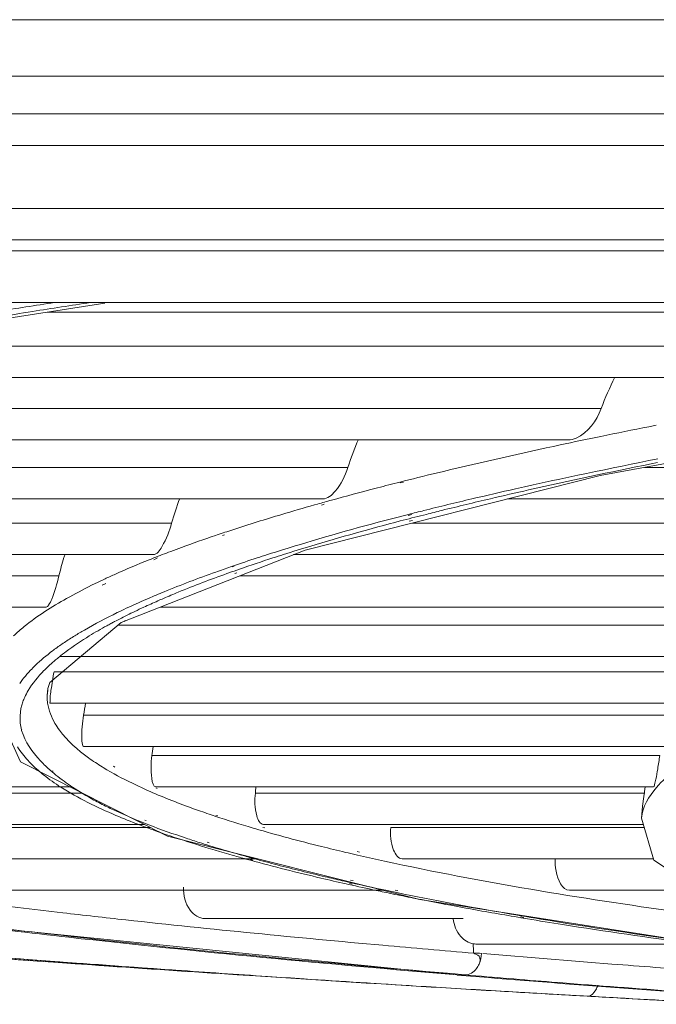
# Model space of a CAD drawing. Units: millimetres. Extents: x 0 to 297, y 36 to 174.
# Drawn here: x 121 to 122, y 41 to 43 of the extents above; entities that cross this region are included whole.
import ezdxf

# ---------------------------------------------------------------- set-up
doc = ezdxf.new("R2010")
doc.units = ezdxf.units.MM
doc.header["$MEASUREMENT"] = 0
for name, color, linetype, lineweight in [('41206-000075_前面板_CONTINUOUSLINE', 7, 'Continuous', 0), ('42011-000417_出风格_CONTINUOUSLINE', 7, 'Continuous', 0), ('900顶盖_CONTINUOUSLINE', 7, 'Continuous', 0)]:
    doc.layers.add(name, color=color, linetype=linetype, lineweight=lineweight)

msp = doc.modelspace()

# ---------------------------------------------------------------- linework, layer by layer
at = {"layer": '41206-000075_前面板_CONTINUOUSLINE', "color": 18, "lineweight": 9, "true_color": 0x000000}
for p, q in [((112.6048, 42.6133), (151.5452, 42.6133)), ((151.5452, 42.5588), (112.6048, 42.5588)), ((141.3656, 42.5133), (112.7858, 42.5133)), ((112.8383, 42.4224), (141.3131, 42.4224)), ((112.917, 42.377), (141.2344, 42.377))]:
    msp.add_line(p, q, dxfattribs=at)
at = {"layer": '42011-000417_出风格_CONTINUOUSLINE', "color": 18, "lineweight": 9, "true_color": 0x000000}
for p, q in [((113.2754, 42.3608), (126.9671, 42.3608)), ((126.8463, 42.2861), (113.3971, 42.2861)), ((121.1445, 42.2257), (121.5226, 42.2856)), ((121.4395, 42.2724), (123.328, 42.2724)), ((121.1323, 42.2232), (122.7393, 42.2232)), ((120.914, 42.1777), (122.6772, 42.1777)), ((120.6995, 42.1331), (122.24, 42.1331)), ((122.2385, 42.0362), (122.8119, 42.1409)), ((122.3091, 42.1068), (122.3197, 42.1089)), ((120.5254, 42.0876), (122.192, 42.0876)), ((122.1712, 42.0784), (122.1808, 42.0805)), ((120.3925, 42.0478), (121.8739, 42.0478)), ((122.3025, 42.0478), (123.8464, 42.0478)), ((122.3124, 42.0532), (122.3212, 42.0549)), ((121.8122, 41.9285), (122.2385, 42.0362)), ((121.945, 42.0257), (121.9491, 42.0267)), ((121.9496, 42.0256), (121.9542, 42.0266)), ((120.2482, 42.0024), (121.8375, 42.0024)), ((122.1048, 42.0024), (123.7924, 42.0024)), ((121.8255, 41.9937), (121.8301, 41.995)), ((121.8356, 41.9936), (121.8398, 41.9949)), ((121.9497, 41.9705), (121.954, 41.9716)), ((121.956, 41.9786), (121.9616, 41.98)), ((121.9609, 41.9785), (121.9665, 41.9799)), ((121.9627, 41.9702), (121.9672, 41.9713)), ((120.1793, 41.9674), (121.6193, 41.9674)), ((121.9663, 41.9674), (123.3996, 41.9674)), ((121.6826, 41.9496), (121.6852, 41.9505)), ((121.6926, 41.9495), (121.6955, 41.9504)), ((120.0898, 41.922), (121.5925, 41.922)), ((121.5461, 41.8237), (121.8122, 41.9285)), ((121.5866, 41.9143), (121.5896, 41.9155)), ((121.5896, 41.9155), (121.5935, 41.9171)), ((121.5933, 41.9143), (121.5989, 41.9171)), ((121.7956, 41.922), (123.3543, 41.922)), ((121.7044, 41.9042), (121.707, 41.9051)), ((121.7067, 41.9042), (121.7096, 41.9051)), ((120.0422, 41.8914), (121.4564, 41.8914)), ((121.6991, 41.8945), (121.7019, 41.8955)), ((121.7108, 41.8944), (121.7136, 41.8954)), ((121.7181, 41.8914), (123.0393, 41.8914)), ((121.5036, 41.8775), (121.5086, 41.88)), ((121.519, 41.8776), (121.524, 41.8801)), ((120.0003, 41.846), (121.438, 41.846)), ((121.6027, 41.846), (123.0021, 41.846)), ((121.5406, 41.838), (121.5429, 41.8391)), ((121.541, 41.838), (121.5429, 41.8391)), ((121.4434, 41.737), (121.5461, 41.8237)), ((121.5367, 41.825), (121.5393, 41.8264)), ((121.5393, 41.8264), (121.5439, 41.8288)), ((121.5416, 41.8198), (122.7575, 41.8198)), ((121.5505, 41.8252), (121.5528, 41.8265)), ((121.4573, 41.7744), (122.7279, 41.7744)), ((121.4347, 41.7542), (121.4353, 41.7548)), ((121.4347, 41.7542), (121.4358, 41.7548)), ((121.4494, 41.7526), (122.5478, 41.7526)), ((121.3498, 41.7345), (121.4009, 41.6226)), ((121.4404, 41.7282), (121.4434, 41.737)), ((121.4395, 41.7184), (121.4404, 41.7282)), ((121.4396, 41.7184), (121.4402, 41.7257)), ((121.4438, 41.7072), (122.5254, 41.7072)), ((121.4919, 41.6898), (122.405, 41.6898)), ((121.4025, 41.6679), (121.4023, 41.6684)), ((121.4025, 41.6679), (121.4027, 41.6684)), ((121.4926, 41.6444), (122.3894, 41.6444)), ((121.5907, 41.6314), (122.3248, 41.6314)), ((121.4009, 41.6226), (121.6131, 41.5149)), ((121.537, 41.6149), (121.5351, 41.6159)), ((121.4457, 41.6087), (121.4449, 41.6094)), ((121.4479, 41.6089), (121.4473, 41.6095)), ((121.5205, 41.6141), (121.519, 41.6151)), ((120.4549, 41.586), (121.4732, 41.586)), ((120.6786, 41.5773), (121.4902, 41.5773)), ((121.5805, 41.5828), (121.5785, 41.5838)), ((121.5983, 41.5838), (121.5965, 41.5847)), ((121.5971, 41.586), (122.3156, 41.586)), ((121.7403, 41.5773), (122.303, 41.5773)), ((122.3034, 41.586), (122.2997, 41.5582)), ((121.6819, 41.5439), (121.6795, 41.5446)), ((121.6859, 41.5441), (121.683, 41.5448)), ((122.2997, 41.5582), (122.2982, 41.5407)), ((120.698, 41.5319), (121.5798, 41.5319)), ((121.5719, 41.537), (121.5701, 41.5377)), ((121.5823, 41.5374), (121.5803, 41.5381)), ((121.752, 41.5319), (122.3003, 41.5319)), ((122.2983, 41.541), (122.3162, 41.4801)), ((122.2983, 41.5407), (122.2983, 41.541)), ((120.9599, 41.5276), (121.5882, 41.5276)), ((121.6042, 41.5198), (121.5996, 41.5214)), ((121.6042, 41.5198), (121.6002, 41.5215)), ((121.7395, 41.5259), (121.737, 41.5266)), ((121.7538, 41.5268), (121.7509, 41.5275)), ((121.9359, 41.5276), (122.3023, 41.5276)), ((121.6131, 41.5149), (121.9778, 41.4234)), ((121.6627, 41.5047), (121.6597, 41.5056)), ((121.6734, 41.5053), (121.6706, 41.5062)), ((121.8746, 41.4906), (121.8707, 41.4915)), ((121.8909, 41.4918), (121.8873, 41.4927)), ((120.9837, 41.4822), (121.7437, 41.4822)), ((121.7331, 41.4801), (121.7267, 41.4819)), ((121.7367, 41.4804), (121.7307, 41.4822)), ((121.7392, 41.4821), (121.7343, 41.4835)), ((121.7379, 41.4825), (121.7349, 41.4835)), ((121.7394, 41.4822), (121.7379, 41.4825)), ((121.9525, 41.4822), (122.3155, 41.4822)), ((121.8693, 41.4497), (121.8657, 41.4505)), ((121.8751, 41.4451), (121.8714, 41.4459)), ((121.8802, 41.4455), (121.8765, 41.4463)), ((121.8814, 41.4506), (121.8778, 41.4514)), ((121.3079, 41.4368), (121.9245, 41.4368)), ((121.9349, 41.4354), (121.9312, 41.4362)), ((121.946, 41.4362), (121.9424, 41.437)), ((122.1944, 41.4368), (122.3818, 41.4368)), ((121.9778, 41.4234), (122.4422, 41.3507)), ((121.3069, 41.3879), (122.0314, 41.3144)), ((121.6674, 41.3957), (122.0405, 41.3957)), ((122.1239, 41.397), (122.1195, 41.3978)), ((122.1282, 41.3973), (122.1238, 41.3981)), ((122.1334, 41.3954), (122.1239, 41.397)), ((122.059, 41.359), (122.3892, 41.359)), ((121.5134, 41.3292), (121.5475, 41.3267)), ((121.5158, 41.3281), (121.5139, 41.3282)), ((121.5475, 41.3267), (121.5653, 41.3254)), ((121.5653, 41.3254), (121.5823, 41.3242)), ((121.7406, 41.3129), (121.714, 41.3146)), ((121.7411, 41.313), (121.7145, 41.3148)), ((122.0319, 41.3144), (122.0314, 41.3144)), ((122.0513, 41.3125), (122.0319, 41.3141)), ((122.0433, 41.3141), (122.032, 41.3141)), ((122.31, 41.2785), (122.2679, 41.2809)), ((122.3798, 41.2747), (122.3099, 41.2785))]:
    msp.add_line(p, q, dxfattribs=at)
for points in [[(121.447, 41.7827), (121.4486, 41.7839), (121.4502, 41.785)], [(121.4038, 41.7412), (121.4052, 41.7431), (121.4067, 41.7449)], [(121.4401, 41.707), (121.44, 41.7082), (121.4398, 41.7093)], [(122.3162, 41.4801), (122.4385, 41.3994), (122.4507, 41.3957)], [(122.0552, 41.3592), (122.0571, 41.3591), (122.059, 41.359)], [(121.5676, 41.3251), (121.5745, 41.3246), (121.5781, 41.3243), (121.5809, 41.3241), (121.5829, 41.324), (121.5841, 41.3239), (121.5845, 41.3238)]]:
    msp.add_lwpolyline(points, dxfattribs=at)
for points in [[(121.45, 42.2864), (121.4224, 42.2821), (121.3948, 42.2778), (121.3672, 42.2734)], [(121.5019, 42.2864), (121.4741, 42.2821), (121.4462, 42.2778), (121.4184, 42.2734)], [(121.4184, 42.2734), (121.4011, 42.2706), (121.3838, 42.2678), (121.3666, 42.265)], [(122.2598, 42.1784), (122.2525, 42.1636), (122.2459, 42.1485), (122.24, 42.1331)], [(122.3091, 42.1068), (122.2859, 42.1023), (122.2628, 42.0976), (122.2397, 42.0928)], [(121.8892, 42.0882), (121.8836, 42.075), (121.8785, 42.0615), (121.8739, 42.0478)], [(122.2397, 42.0928), (122.22, 42.0888), (122.2004, 42.0847), (122.1808, 42.0805)], [(121.945, 42.0257), (121.9343, 42.023), (121.9236, 42.0202), (121.9129, 42.0174)], [(121.6309, 42.0029), (121.6267, 41.9912), (121.6228, 41.9794), (121.6193, 41.9674)], [(121.8255, 41.9937), (121.8098, 41.9892), (121.7941, 41.9846), (121.7784, 41.98)], [(121.9874, 41.9801), (121.9762, 41.9773), (121.9651, 41.9745), (121.954, 41.9716)], [(121.4636, 41.9175), (121.461, 41.9088), (121.4586, 41.9002), (121.4564, 41.8914)], [(121.4651, 41.9224), (121.4646, 41.9208), (121.4641, 41.9191), (121.4636, 41.9175)], [(121.618, 41.9265), (121.6098, 41.9234), (121.6016, 41.9203), (121.5935, 41.9171)], [(121.7428, 41.9171), (121.7308, 41.9132), (121.7189, 41.9092), (121.707, 41.9051)], [(121.7579, 41.922), (121.7528, 41.9204), (121.7478, 41.9188), (121.7428, 41.9171)], [(121.781, 41.922), (121.7759, 41.9204), (121.7708, 41.9188), (121.7657, 41.9172)], [(121.7044, 41.9042), (121.6973, 41.9017), (121.6902, 41.8992), (121.6831, 41.8967)], [(121.523, 41.8869), (121.5181, 41.8846), (121.5134, 41.8823), (121.5086, 41.88)], [(121.5036, 41.8775), (121.4914, 41.8715), (121.4794, 41.8652), (121.4675, 41.8585)], [(121.5857, 41.8586), (121.5762, 41.8545), (121.5668, 41.8503), (121.5574, 41.846)], [(121.6076, 41.8586), (121.6048, 41.8574), (121.602, 41.8562), (121.5992, 41.855)], [(121.5574, 41.846), (121.5526, 41.8437), (121.5477, 41.8414), (121.5429, 41.8391)], [(121.5791, 41.8459), (121.5747, 41.8439), (121.5704, 41.8419), (121.566, 41.8398)], [(121.5992, 41.855), (121.5925, 41.852), (121.5858, 41.849), (121.5791, 41.8459)], [(121.566, 41.8398), (121.5586, 41.8362), (121.5512, 41.8325), (121.5439, 41.8288)], [(121.5257, 41.8191), (121.5171, 41.8144), (121.5086, 41.8095), (121.5003, 41.8044)], [(121.5312, 41.8221), (121.5294, 41.8211), (121.5275, 41.8201), (121.5257, 41.8191)], [(121.5367, 41.825), (121.5349, 41.8241), (121.5331, 41.8231), (121.5312, 41.8221)], [(121.4792, 41.8045), (121.4742, 41.8014), (121.4692, 41.7982), (121.4643, 41.795)], [(121.4643, 41.795), (121.4595, 41.7918), (121.4548, 41.7885), (121.4502, 41.785)], [(121.457, 41.7742), (121.4551, 41.7727), (121.4532, 41.7712), (121.4514, 41.7696)], [(121.4353, 41.7548), (121.4405, 41.76), (121.4459, 41.7649), (121.4514, 41.7696)], [(121.4115, 41.7506), (121.4098, 41.7487), (121.4082, 41.7468), (121.4067, 41.7449)], [(121.4153, 41.7548), (121.414, 41.7534), (121.4127, 41.752), (121.4115, 41.7506)], [(121.4494, 41.7526), (121.4485, 41.7483), (121.4477, 41.744), (121.447, 41.7396)], [(121.4038, 41.7412), (121.4024, 41.7394), (121.401, 41.7375), (121.3997, 41.7356)], [(121.4069, 41.7157), (121.406, 41.7135), (121.4051, 41.7114), (121.4043, 41.7092)], [(121.4395, 41.7184), (121.4394, 41.7154), (121.4395, 41.7123), (121.4398, 41.7093)], [(121.4023, 41.6684), (121.3988, 41.6815), (121.3997, 41.6964), (121.4043, 41.7092)], [(121.495, 41.7073), (121.4939, 41.7015), (121.4929, 41.6957), (121.4919, 41.6898)], [(121.5924, 41.6444), (121.5918, 41.6401), (121.5913, 41.6357), (121.5907, 41.6314)], [(121.4343, 41.6034), (121.4288, 41.6079), (121.4234, 41.6126), (121.4183, 41.6175)], [(121.4591, 41.5858), (121.4506, 41.5912), (121.4423, 41.5971), (121.4343, 41.6034)], [(121.4457, 41.6087), (121.4478, 41.6069), (121.4499, 41.6051), (121.4521, 41.6033)], [(121.476, 41.5858), (121.4678, 41.5913), (121.4598, 41.5971), (121.4521, 41.6033)], [(121.5069, 41.5672), (121.4963, 41.5729), (121.486, 41.5791), (121.476, 41.5858)], [(121.7411, 41.586), (121.7408, 41.5831), (121.7405, 41.5802), (121.7403, 41.5773)], [(121.5069, 41.5672), (121.5132, 41.5637), (121.5196, 41.5604), (121.5261, 41.5573)], [(121.5261, 41.5573), (121.5291, 41.5558), (121.5321, 41.5543), (121.5352, 41.5529)], [(121.5701, 41.5377), (121.5583, 41.5425), (121.5467, 41.5475), (121.5352, 41.5529)], [(121.6671, 41.5489), (121.6712, 41.5475), (121.6754, 41.546), (121.6795, 41.5446)], [(121.5718, 41.5317), (121.581, 41.5282), (121.5903, 41.5247), (121.5996, 41.5214)], [(121.5719, 41.537), (121.5766, 41.535), (121.5814, 41.5332), (121.5861, 41.5313)], [(121.6819, 41.5439), (121.7002, 41.5378), (121.7185, 41.5321), (121.737, 41.5266)], [(121.6042, 41.5198), (121.6213, 41.5138), (121.6385, 41.5081), (121.6557, 41.5027)], [(121.7244, 41.4863), (121.7277, 41.4853), (121.731, 41.4844), (121.7343, 41.4835)], [(121.7392, 41.4821), (121.75, 41.4792), (121.7609, 41.4762), (121.7719, 41.4734)], [(121.8693, 41.4497), (121.8899, 41.445), (121.9105, 41.4405), (121.9312, 41.4362)], [(121.8751, 41.4451), (121.8883, 41.4422), (121.9016, 41.4393), (121.9149, 41.4365)], [(121.9149, 41.4365), (121.9226, 41.4348), (121.9304, 41.4332), (121.9381, 41.4316)], [(121.9381, 41.4316), (121.9483, 41.4295), (121.9586, 41.4274), (121.9688, 41.4254)], [(121.9688, 41.4254), (121.9749, 41.4242), (121.981, 41.423), (121.9871, 41.4218)], [(121.9871, 41.4218), (122.0062, 41.4181), (122.0252, 41.4145), (122.0443, 41.411)], [(122.0443, 41.411), (122.0693, 41.4064), (122.0944, 41.402), (122.1195, 41.3978)], [(122.1334, 41.3954), (122.1504, 41.3926), (122.1674, 41.3899), (122.1843, 41.3872)], [(122.0552, 41.3592), (122.0553, 41.3549), (122.0552, 41.3505), (122.0554, 41.3461)], [(121.2252, 41.349), (121.3221, 41.3417), (121.4191, 41.3347), (121.516, 41.328)], [(122.0553, 41.3461), (122.0593, 41.346), (122.0632, 41.3458), (122.0671, 41.3452)], [(122.0637, 41.33), (122.0658, 41.3348), (122.0669, 41.34), (122.0671, 41.3452)], [(121.2809, 41.3449), (121.3585, 41.3391), (121.4362, 41.3336), (121.5139, 41.3282)], [(121.516, 41.328), (121.582, 41.3234), (121.648, 41.3189), (121.714, 41.3146)], [(121.7406, 41.3129), (121.818, 41.3078), (121.8954, 41.3029), (121.9728, 41.2982)], [(122.0434, 41.3144), (122.0852, 41.3109), (122.1271, 41.3073), (122.1689, 41.304)], [(122.1689, 41.304), (122.2251, 41.2996), (122.2813, 41.2954), (122.3375, 41.2913)], [(121.9727, 41.2983), (122.0109, 41.2959), (122.0491, 41.2936), (122.0872, 41.2914)], [(121.9728, 41.2982), (122.0113, 41.2958), (122.0498, 41.2935), (122.0883, 41.2912)], [(122.0872, 41.2914), (122.1317, 41.2887), (122.1763, 41.2861), (122.2208, 41.2836)], [(122.1825, 41.2857), (122.1511, 41.2875), (122.1197, 41.2894), (122.0883, 41.2912)], [(122.2679, 41.2809), (122.2395, 41.2825), (122.211, 41.2841), (122.1825, 41.2857)], [(122.2209, 41.2836), (122.2784, 41.2803), (122.3358, 41.2771), (122.3932, 41.274)]]:
    msp.add_open_spline(points, degree=3, dxfattribs=at)
for points, knots in [([(122.192, 42.0876), (122.1961, 42.0876), (122.2002, 42.0887), (122.204, 42.0904), (122.2213, 42.0978), (122.2333, 42.1157), (122.24, 42.1331)], [0, 0, 0, 0, 1, 1, 1, 2, 2, 2, 2]), ([(121.9491, 42.0267), (121.9665, 42.0311), (121.984, 42.0355), (122.0015, 42.0397), (122.0579, 42.0534), (122.1145, 42.0662), (122.1712, 42.0784)], [0, 0, 0, 0, 1, 1, 1, 2, 2, 2, 2]), ([(122.0531, 42.0024), (122.0742, 42.0074), (122.0952, 42.0122), (122.1163, 42.017), (122.1846, 42.0324), (122.2531, 42.0467), (122.3218, 42.0603)], [0, 0, 0, 0, 1, 1, 1, 2, 2, 2, 2]), ([(121.8375, 42.0024), (121.8446, 42.0024), (121.8507, 42.0078), (121.8556, 42.0136), (121.8646, 42.024), (121.8698, 42.0356), (121.8739, 42.0478)], [0, 0, 0, 0, 1, 1, 1, 2, 2, 2, 2]), ([(122.0799, 42.0027), (122.0983, 42.007), (122.1166, 42.0112), (122.135, 42.0154), (122.194, 42.0287), (122.2532, 42.0412), (122.3124, 42.0532)], [0, 0, 0, 0, 1, 1, 1, 2, 2, 2, 2]), ([(121.8301, 41.995), (121.8368, 41.9969), (121.8435, 41.9987), (121.8502, 42.0006), (121.8711, 42.0064), (121.892, 42.012), (121.9129, 42.0174)], [0, 0, 0, 0, 1, 1, 1, 2, 2, 2, 2]), ([(121.9616, 41.98), (121.969, 41.9819), (121.9764, 41.9838), (121.9839, 41.9856), (122.0069, 41.9914), (122.03, 41.997), (122.0531, 42.0024)], [0, 0, 0, 0, 1, 1, 1, 2, 2, 2, 2]), ([(121.9874, 41.9801), (121.9949, 41.982), (122.0024, 41.9839), (122.0099, 41.9858), (122.0332, 41.9916), (122.0565, 41.9972), (122.0799, 42.0027)], [0, 0, 0, 0, 1, 1, 1, 2, 2, 2, 2]), ([(121.6852, 41.9505), (121.6926, 41.9529), (121.7, 41.9554), (121.7075, 41.9578), (121.731, 41.9655), (121.7547, 41.9729), (121.7784, 41.98)], [0, 0, 0, 0, 1, 1, 1, 2, 2, 2, 2]), ([(121.7579, 41.922), (121.7731, 41.9269), (121.7883, 41.9316), (121.8035, 41.9362), (121.854, 41.9515), (121.9049, 41.9655), (121.956, 41.9786)], [0, 0, 0, 0, 1, 1, 1, 2, 2, 2, 2]), ([(121.5925, 41.922), (121.5982, 41.922), (121.602, 41.9278), (121.6052, 41.9333), (121.6121, 41.9453), (121.6159, 41.9556), (121.6193, 41.9674)], [0, 0, 0, 0, 1, 1, 1, 2, 2, 2, 2]), ([(121.781, 41.922), (121.794, 41.9262), (121.8072, 41.9302), (121.8203, 41.9342), (121.8632, 41.9471), (121.9064, 41.9591), (121.9497, 41.9705)], [0, 0, 0, 0, 1, 1, 1, 2, 2, 2, 2]), ([(121.618, 41.9265), (121.6231, 41.9285), (121.6283, 41.9304), (121.6335, 41.9323), (121.6498, 41.9383), (121.6661, 41.944), (121.6826, 41.9496)], [0, 0, 0, 0, 1, 1, 1, 2, 2, 2, 2]), ([(121.523, 41.8869), (121.5279, 41.8892), (121.5329, 41.8915), (121.5379, 41.8937), (121.554, 41.9009), (121.5702, 41.9078), (121.5866, 41.9143)], [0, 0, 0, 0, 1, 1, 1, 2, 2, 2, 2]), ([(121.7019, 41.8955), (121.707, 41.8973), (121.7122, 41.8991), (121.7173, 41.9009), (121.7334, 41.9065), (121.7495, 41.9119), (121.7657, 41.9172)], [0, 0, 0, 0, 1, 1, 1, 2, 2, 2, 2]), ([(121.438, 41.846), (121.4395, 41.846), (121.4406, 41.8475), (121.4415, 41.8489), (121.4435, 41.8519), (121.4447, 41.8547), (121.4459, 41.8576), (121.4502, 41.868), (121.4535, 41.88), (121.4564, 41.8914)], [0, 0, 0, 0, 1, 1, 1, 2, 2, 2, 3, 3, 3, 3]), ([(121.5857, 41.8586), (121.5932, 41.8619), (121.6008, 41.865), (121.6084, 41.8681), (121.633, 41.8783), (121.658, 41.8877), (121.6831, 41.8967)], [0, 0, 0, 0, 1, 1, 1, 2, 2, 2, 2]), ([(121.6076, 41.8586), (121.6147, 41.8617), (121.6218, 41.8647), (121.6289, 41.8676), (121.6521, 41.8771), (121.6755, 41.886), (121.6991, 41.8945)], [0, 0, 0, 0, 1, 1, 1, 2, 2, 2, 2]), ([(121.3907, 41.8044), (121.3957, 41.8091), (121.4009, 41.8135), (121.4062, 41.8179), (121.4253, 41.8333), (121.4462, 41.8465), (121.4675, 41.8585)], [0, 0, 0, 0, 1, 1, 1, 2, 2, 2, 2]), ([(121.4792, 41.8045), (121.4838, 41.8074), (121.4884, 41.8102), (121.4931, 41.8129), (121.5086, 41.8218), (121.5245, 41.8301), (121.5406, 41.838)], [0, 0, 0, 0, 1, 1, 1, 2, 2, 2, 2]), ([(121.457, 41.7742), (121.4601, 41.7768), (121.4634, 41.7793), (121.4667, 41.7817), (121.4775, 41.7898), (121.4888, 41.7973), (121.5003, 41.8044)], [0, 0, 0, 0, 1, 1, 1, 2, 2, 2, 2]), ([(121.4153, 41.7548), (121.4176, 41.7571), (121.4199, 41.7595), (121.4222, 41.7617), (121.43, 41.7692), (121.4384, 41.7762), (121.447, 41.7827)], [0, 0, 0, 0, 1, 1, 1, 2, 2, 2, 2]), ([(121.4069, 41.7157), (121.4084, 41.719), (121.4101, 41.7221), (121.4119, 41.7253), (121.4181, 41.7358), (121.4261, 41.7454), (121.4347, 41.7542)], [0, 0, 0, 0, 1, 1, 1, 2, 2, 2, 2]), ([(121.447, 41.7396), (121.4462, 41.735), (121.4456, 41.7305), (121.4449, 41.7258), (121.4444, 41.7223), (121.4438, 41.7186), (121.4438, 41.7156), (121.4437, 41.7138), (121.4438, 41.7122), (121.4435, 41.7093), (121.4433, 41.7083), (121.4431, 41.7072), (121.4438, 41.7072)], [0, 0, 0, 0, 1, 1, 1, 2, 2, 2, 3, 3, 3, 4, 4, 4, 4]), ([(121.4571, 41.6681), (121.4548, 41.6712), (121.4526, 41.6744), (121.4507, 41.6777), (121.4455, 41.6867), (121.4416, 41.6968), (121.4401, 41.707)], [0, 0, 0, 0, 1, 1, 1, 2, 2, 2, 2]), ([(121.4919, 41.6898), (121.4901, 41.6789), (121.4892, 41.6669), (121.4893, 41.6566), (121.4894, 41.6538), (121.4895, 41.6511), (121.4904, 41.6475), (121.4908, 41.646), (121.4913, 41.6444), (121.4926, 41.6444)], [0, 0, 0, 0, 1, 1, 1, 2, 2, 2, 3, 3, 3, 3]), ([(121.4449, 41.6094), (121.4396, 41.614), (121.4346, 41.6187), (121.4298, 41.6238), (121.4178, 41.6365), (121.4071, 41.6512), (121.4025, 41.6679)], [0, 0, 0, 0, 1, 1, 1, 2, 2, 2, 2]), ([(121.519, 41.6151), (121.5123, 41.6192), (121.5057, 41.6235), (121.4993, 41.6281), (121.4835, 41.6395), (121.4686, 41.6525), (121.4571, 41.6681)], [0, 0, 0, 0, 1, 1, 1, 2, 2, 2, 2]), ([(121.4183, 41.6175), (121.4161, 41.6197), (121.4139, 41.6219), (121.4118, 41.6242), (121.4061, 41.6304), (121.4007, 41.637), (121.3963, 41.6442)], [0, 0, 0, 0, 1, 1, 1, 2, 2, 2, 2]), ([(121.5907, 41.6314), (121.5894, 41.6204), (121.5888, 41.6118), (121.5905, 41.5983), (121.5913, 41.5926), (121.5925, 41.586), (121.5971, 41.586)], [0, 0, 0, 0, 1, 1, 1, 2, 2, 2, 2]), ([(122.2983, 41.541), (122.2997, 41.5574), (122.3089, 41.5725), (122.3199, 41.5853), (122.3364, 41.6045), (122.3567, 41.6184), (122.3776, 41.6314)], [0, 0, 0, 0, 1, 1, 1, 2, 2, 2, 2]), ([(122.3156, 41.586), (122.3167, 41.586), (122.3169, 41.5875), (122.3171, 41.5889), (122.3176, 41.5926), (122.3184, 41.5949), (122.3191, 41.5975), (122.3202, 41.6019), (122.3209, 41.607), (122.3217, 41.612), (122.3227, 41.6186), (122.3238, 41.6249), (122.3248, 41.6314)], [0, 0, 0, 0, 1, 1, 1, 2, 2, 2, 3, 3, 3, 4, 4, 4, 4]), ([(121.5785, 41.5838), (121.5732, 41.5862), (121.5679, 41.5887), (121.5626, 41.5913), (121.5482, 41.5983), (121.5341, 41.6058), (121.5205, 41.6141)], [0, 0, 0, 0, 1, 1, 1, 2, 2, 2, 2]), ([(121.5718, 41.5317), (121.5607, 41.5359), (121.5497, 41.5404), (121.5387, 41.545), (121.5113, 41.5566), (121.4842, 41.5697), (121.4591, 41.5858)], [0, 0, 0, 0, 1, 1, 1, 2, 2, 2, 2]), ([(121.6671, 41.5489), (121.6592, 41.5516), (121.6514, 41.5544), (121.6435, 41.5573), (121.6223, 41.5651), (121.6012, 41.5735), (121.5805, 41.5828)], [0, 0, 0, 0, 1, 1, 1, 2, 2, 2, 2]), ([(121.7403, 41.5773), (121.7393, 41.5663), (121.7388, 41.5567), (121.7424, 41.5443), (121.7441, 41.5384), (121.7468, 41.5319), (121.752, 41.5319)], [0, 0, 0, 0, 1, 1, 1, 2, 2, 2, 2]), ([(121.6597, 41.5056), (121.6531, 41.5077), (121.6466, 41.5098), (121.6401, 41.512), (121.622, 41.5181), (121.604, 41.5244), (121.5861, 41.5313)], [0, 0, 0, 0, 1, 1, 1, 2, 2, 2, 2]), ([(121.8707, 41.4915), (121.859, 41.4943), (121.8474, 41.4971), (121.8357, 41.5), (121.8035, 41.508), (121.7714, 41.5165), (121.7395, 41.5259)], [0, 0, 0, 0, 1, 1, 1, 2, 2, 2, 2]), ([(121.9359, 41.5276), (121.9354, 41.5166), (121.9353, 41.5062), (121.9401, 41.4947), (121.9426, 41.4886), (121.9466, 41.4822), (121.9525, 41.4822)], [0, 0, 0, 0, 1, 1, 1, 2, 2, 2, 2]), ([(121.7267, 41.4819), (121.7206, 41.4836), (121.7144, 41.4853), (121.7083, 41.487), (121.6907, 41.492), (121.6732, 41.4973), (121.6557, 41.5027)], [0, 0, 0, 0, 1, 1, 1, 2, 2, 2, 2]), ([(121.7244, 41.4863), (121.7087, 41.4907), (121.6931, 41.4953), (121.6776, 41.5), (121.6726, 41.5016), (121.6677, 41.5031), (121.6627, 41.5047)], [0, 0, 0, 0, 1, 1, 1, 2, 2, 2, 2]), ([(122.4689, 41.3896), (122.4119, 41.3969), (122.3549, 41.4047), (122.298, 41.413), (122.156, 41.4338), (122.0143, 41.458), (121.8746, 41.4906)], [0, 0, 0, 0, 1, 1, 1, 2, 2, 2, 2]), ([(121.8714, 41.4459), (121.8592, 41.4487), (121.847, 41.4515), (121.8349, 41.4543), (121.8008, 41.4624), (121.7669, 41.4709), (121.7331, 41.4801)], [0, 0, 0, 0, 1, 1, 1, 2, 2, 2, 2]), ([(121.8657, 41.4505), (121.8575, 41.4524), (121.8494, 41.4542), (121.8413, 41.4562), (121.8181, 41.4616), (121.7949, 41.4674), (121.7719, 41.4734)], [0, 0, 0, 0, 1, 1, 1, 2, 2, 2, 2]), ([(122.1735, 41.4822), (122.1734, 41.4762), (122.1736, 41.4707), (122.1749, 41.4642), (122.1773, 41.4521), (122.1832, 41.4368), (122.1944, 41.4368)], [0, 0, 0, 0, 1, 1, 1, 2, 2, 2, 2]), ([(121.5531, 41.3939), (121.5227, 41.3972), (121.4923, 41.4006), (121.4619, 41.4041), (121.3756, 41.4139), (121.2894, 41.4245), (121.2034, 41.436)], [0, 0, 0, 0, 1, 1, 1, 2, 2, 2, 2]), ([(121.6365, 41.4412), (121.6363, 41.4297), (121.6386, 41.4175), (121.646, 41.408), (121.6513, 41.4012), (121.6592, 41.3957), (121.6674, 41.3957)], [0, 0, 0, 0, 1, 1, 1, 2, 2, 2, 2]), ([(122.1527, 41.395), (122.1334, 41.3982), (122.1141, 41.4015), (122.0949, 41.4049), (122.0414, 41.4142), (121.988, 41.4243), (121.9349, 41.4354)], [0, 0, 0, 0, 1, 1, 1, 2, 2, 2, 2]), ([(121.2598, 41.3956), (121.3199, 41.3879), (121.38, 41.3807), (121.4402, 41.3738), (121.6409, 41.3507), (121.8419, 41.3314), (122.0432, 41.3146)], [0, 0, 0, 0, 1, 1, 1, 2, 2, 2, 2]), ([(121.3013, 41.3886), (121.3577, 41.3817), (121.4143, 41.3751), (121.4708, 41.3687), (121.6575, 41.3479), (121.8446, 41.3301), (122.0319, 41.3144)], [0, 0, 0, 0, 1, 1, 1, 2, 2, 2, 2]), ([(122.0558, 41.3458), (122.0119, 41.3495), (121.9681, 41.3533), (121.9243, 41.3572), (121.8005, 41.3683), (121.6767, 41.3804), (121.5531, 41.3939)], [0, 0, 0, 0, 1, 1, 1, 2, 2, 2, 2]), ([(122.0261, 41.3954), (122.0274, 41.3863), (122.0308, 41.3772), (122.037, 41.3701), (122.0419, 41.3645), (122.0485, 41.3602), (122.0555, 41.3592)], [0, 0, 0, 0, 1, 1, 1, 2, 2, 2, 2]), ([(122.4476, 41.3521), (122.4216, 41.3554), (122.3956, 41.3589), (122.3697, 41.3624), (122.2972, 41.3723), (122.2249, 41.3831), (122.1527, 41.395)], [0, 0, 0, 0, 1, 1, 1, 2, 2, 2, 2]), ([(122.4359, 41.3516), (122.4138, 41.3544), (122.3917, 41.3572), (122.3696, 41.3602), (122.3078, 41.3685), (122.246, 41.3774), (122.1843, 41.3872)], [0, 0, 0, 0, 1, 1, 1, 2, 2, 2, 2]), ([(121.2477, 41.3496), (121.2686, 41.3479), (121.2895, 41.3462), (121.3105, 41.3446), (121.3781, 41.3392), (121.4457, 41.3341), (121.5134, 41.3292)], [0, 0, 0, 0, 1, 1, 1, 2, 2, 2, 2]), ([(121.5678, 41.3251), (121.5407, 41.327), (121.5136, 41.329), (121.4865, 41.331), (121.4102, 41.3366), (121.3339, 41.3424), (121.2576, 41.3486)], [0, 0, 0, 0, 1, 1, 1, 2, 2, 2, 2]), ([(122.0553, 41.3461), (122.058, 41.3443), (122.0617, 41.3437), (122.0636, 41.3414), (122.0659, 41.3386), (122.0656, 41.3333), (122.0636, 41.3301)], [0, 0, 0, 0, 1, 1, 1, 2, 2, 2, 2]), ([(122.3186, 41.3253), (122.2975, 41.3269), (122.2764, 41.3285), (122.2553, 41.3301), (122.1931, 41.3348), (122.131, 41.34), (122.0688, 41.3451)], [0, 0, 0, 0, 1, 1, 1, 2, 2, 2, 2]), ([(121.5863, 41.3236), (121.5782, 41.3235), (121.5702, 41.3243), (121.5623, 41.325), (121.5468, 41.3263), (121.5313, 41.327), (121.5158, 41.3281)], [0, 0, 0, 0, 1, 1, 1, 2, 2, 2, 2]), ([(121.5678, 41.3251), (121.5705, 41.3249), (121.572, 41.3247), (121.5759, 41.3245), (121.5808, 41.3242), (121.5897, 41.3237), (121.5863, 41.3236)], [0, 0, 0, 0, 1, 1, 1, 2, 2, 2, 2]), ([(121.5823, 41.3242), (121.5967, 41.3232), (121.611, 41.3222), (121.6254, 41.3212), (121.6696, 41.3181), (121.7137, 41.3151), (121.7579, 41.3121)], [0, 0, 0, 0, 1, 1, 1, 2, 2, 2, 2]), ([(122.0434, 41.3144), (122.0496, 41.3141), (122.0559, 41.3183), (122.0599, 41.3234), (122.0614, 41.3255), (122.0627, 41.3277), (122.0637, 41.33)], [0, 0, 0, 0, 1, 1, 1, 2, 2, 2, 2]), ([(122.9346, 41.2852), (122.8818, 41.2882), (122.8289, 41.2913), (122.7761, 41.2945), (122.6236, 41.3038), (122.471, 41.314), (122.3186, 41.3253)], [0, 0, 0, 0, 1, 1, 1, 2, 2, 2, 2]), ([(121.7579, 41.3121), (121.7755, 41.3109), (121.7931, 41.3098), (121.8107, 41.3086), (121.8647, 41.3051), (121.9187, 41.3017), (121.9727, 41.2983)], [0, 0, 0, 0, 1, 1, 1, 2, 2, 2, 2]), ([(122.6124, 41.2719), (122.5642, 41.275), (122.5161, 41.2781), (122.468, 41.2814), (122.329, 41.2909), (122.1901, 41.3012), (122.0513, 41.3125)], [0, 0, 0, 0, 1, 1, 1, 2, 2, 2, 2]), ([(122.2352, 41.2995), (122.2344, 41.2972), (122.2335, 41.295), (122.2323, 41.2927), (122.2297, 41.2882), (122.2257, 41.2833), (122.2208, 41.2836)], [0, 0, 0, 0, 1, 1, 1, 2, 2, 2, 2])]:
    msp.add_open_spline(points, degree=3, knots=knots, dxfattribs=at)
at = {"layer": '900顶盖_CONTINUOUSLINE', "color": 18, "lineweight": 9, "true_color": 0x000000}
msp.add_line((151.4989, 42.6951), (112.6511, 42.6951), dxfattribs=at)

doc.saveas('drawing.dxf')
